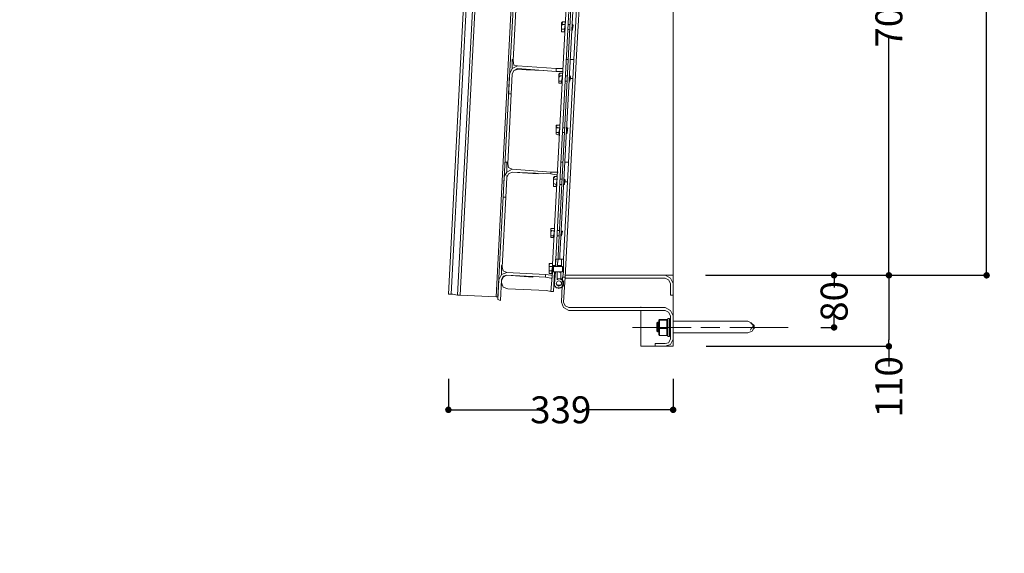
# Model space of a CAD drawing. Units: inches. Extents: x 25 to 764, y 78 to 743.
# Drawn here: x 276 to 459, y 288 to 387 of the extents above; entities that cross this region are included whole.
import ezdxf

# ---------------------------------------------------------------- set-up
doc = ezdxf.new("R2010")
doc.units = ezdxf.units.IN
doc.header["$MEASUREMENT"] = 0
doc.layers.get('0').update_dxf_attribs({"linetype": 'CONTINUOUS', "lineweight": 100})
doc.layers.get('Defpoints').update_dxf_attribs({"linetype": 'CONTINUOUS'})
doc.layers.add('P', color=250, linetype='CONTINUOUS', lineweight=20)
doc.layers.add('Text', color=250, linetype='CONTINUOUS', lineweight=100)
doc.styles.get("Standard").update_dxf_attribs({"font": 'ARIAL.TTF', "width": 0.7})
doc.dimstyles.get("Standard").update_dxf_attribs({"dimtxt": 1, "dimasz": 1, "dimexe": 1, "dimexo": 1, "dimgap": 1, "dimtad": 1, "dimtxsty": 'Standard', "dimcen": 2.5, "dimadec": 0, "dimazin": 0, "dimtfac": 1, "dimtmove": 0, "dimatfit": 3, "dimfxl": 1, "dimarcsym": 0})

# ---------------------------------------------------------------- blocks, each defined once
blk = doc.blocks.new('_Dot')
at = {"color": 0, "linetype": 'ByBlock', "lineweight": -2}
blk.add_line((-0.5, 0), (-1, 0), dxfattribs=at)
at = {"color": 0, "linetype": 'ByBlock', "const_width": 0.5}
blk.add_lwpolyline([(-0.25, 0, 1), (0.25, 0, 1)], format="xyb", close=True, dxfattribs=at)
blk = doc.blocks.new('*D51')
at = {"layer": 'Defpoints', "color": 0, "linetype": 'Continuous'}
for p in [(403.22, 600.1), (455.34, 600.1), (403.22, 339.1)]:
    blk.add_point(p, dxfattribs=at)
at = {"layer": 'P', "color": 0, "linetype": 'Continuous', "lineweight": -2}
for p, q in [((403.29, 600.1), (455.52, 600.1)), ((455.34, 598.9), (455.34, 474.74)), ((455.34, 340.3), (455.34, 464.45)), ((403.29, 339.1), (455.52, 339.1))]:
    blk.add_line(p, q, dxfattribs=at)
at = {"layer": 'P', "color": 0, "linetype": 'Continuous', "lineweight": -2, "xscale": 1.2, "yscale": 1.2, "zscale": 1.2}
for p, rotation in [((455.34, 600.1), 90), ((455.34, 339.1), 270)]:
    blk.add_blockref('_Dot', p, dxfattribs=dict(at, rotation=rotation))
at = {"layer": 'P', "color": 0, "linetype": 'Continuous', "insert": (455.34, 469.6), "char_height": 5, "attachment_point": 5, "rotation": 90}
blk.add_mtext('\\A1;1980', dxfattribs=at)
blk = doc.blocks.new('*D54')
at = {"layer": 'Defpoints', "color": 0, "linetype": 'Continuous'}
for p in [(403.29, 434.93), (403.22, 339.1), (437.22, 339.1)]:
    blk.add_point(p, dxfattribs=at)
at = {"layer": 'P', "color": 0, "linetype": 'Continuous', "lineweight": -2}
for p, q in [((403.35, 434.93), (437.4, 434.93)), ((437.22, 433.73), (437.22, 390.95)), ((437.22, 340.3), (437.22, 383.08)), ((403.29, 339.1), (437.4, 339.1))]:
    blk.add_line(p, q, dxfattribs=at)
at = {"layer": 'P', "color": 0, "linetype": 'Continuous', "lineweight": -2, "xscale": 1.2, "yscale": 1.2, "zscale": 1.2}
for p, rotation in [((437.22, 434.93), 90), ((437.22, 339.1), 270)]:
    blk.add_blockref('_Dot', p, dxfattribs=dict(at, rotation=rotation))
at = {"layer": 'P', "color": 0, "linetype": 'Continuous', "insert": (437.22, 387.01), "char_height": 5, "attachment_point": 5, "rotation": 90}
blk.add_mtext('\\A1;700', dxfattribs=at)
blk = doc.blocks.new('*D55')
at = {"layer": 'Defpoints', "color": 0, "linetype": 'Continuous'}
for p in [(403.29, 339.1), (403.29, 325.93), (437.22, 325.93)]:
    blk.add_point(p, dxfattribs=at)
at = {"layer": 'P', "color": 0, "linetype": 'Continuous', "lineweight": -2}
for p, q in [((403.35, 339.1), (437.4, 339.1)), ((437.22, 337.9), (437.22, 327.13)), ((403.35, 325.93), (437.4, 325.93)), ((437.22, 325.93), (437.22, 322.21))]:
    blk.add_line(p, q, dxfattribs=at)
at = {"layer": 'P', "color": 0, "linetype": 'Continuous', "lineweight": -2, "xscale": 1.2, "yscale": 1.2, "zscale": 1.2}
for p, rotation in [((437.22, 339.1), 90), ((437.22, 325.93), 270)]:
    blk.add_blockref('_Dot', p, dxfattribs=dict(at, rotation=rotation))
at = {"layer": 'P', "color": 0, "linetype": 'Continuous', "insert": (437.22, 318.42), "char_height": 5, "attachment_point": 5, "rotation": 90}
blk.add_mtext('\\A1;110', dxfattribs=at)
blk = doc.blocks.new('*D56')
at = {"layer": 'Defpoints', "color": 0, "linetype": 'Continuous'}
for p in [(424.56, 339.1), (427.06, 339.1), (424.56, 329.43)]:
    blk.add_point(p, dxfattribs=at)
at = {"layer": 'P', "color": 0, "linetype": 'Continuous', "lineweight": -2}
for p, q in [((424.62, 339.1), (427.24, 339.1)), ((427.06, 337.9), (427.06, 336.86)), ((427.06, 330.63), (427.06, 331.67)), ((424.62, 329.43), (427.24, 329.43))]:
    blk.add_line(p, q, dxfattribs=at)
at = {"layer": 'P', "color": 0, "linetype": 'Continuous', "lineweight": -2, "xscale": 1.2, "yscale": 1.2, "zscale": 1.2}
for p, rotation in [((427.06, 339.1), 90), ((427.06, 329.43), 270)]:
    blk.add_blockref('_Dot', p, dxfattribs=dict(at, rotation=rotation))
at = {"layer": 'P', "color": 0, "linetype": 'Continuous', "insert": (427.06, 334.26), "char_height": 5, "attachment_point": 5, "rotation": 90}
blk.add_mtext('\\A1;80', dxfattribs=at)
blk = doc.blocks.new('*D58')
at = {"layer": 'Defpoints', "color": 0, "linetype": 'Continuous'}
for p in [(355.56, 319.93), (397.22, 319.93), (355.56, 314.15)]:
    blk.add_point(p, dxfattribs=at)
at = {"layer": 'P', "color": 0, "linetype": 'Continuous', "lineweight": -2}
for p, q in [((355.56, 319.87), (355.56, 313.97)), ((397.22, 319.87), (397.22, 313.97)), ((356.76, 314.15), (372.43, 314.15)), ((396.02, 314.15), (380.35, 314.15))]:
    blk.add_line(p, q, dxfattribs=at)
at = {"layer": 'P', "color": 0, "linetype": 'Continuous', "lineweight": -2, "xscale": 1.2, "yscale": 1.2, "zscale": 1.2, "rotation": 180}
blk.add_blockref('_Dot', (355.56, 314.15), dxfattribs=at)
at = {"layer": 'P', "color": 0, "linetype": 'Continuous', "lineweight": -2, "xscale": 1.2, "yscale": 1.2, "zscale": 1.2}
blk.add_blockref('_Dot', (397.22, 314.15), dxfattribs=at)
at = {"layer": 'P', "color": 0, "linetype": 'Continuous', "insert": (376.39, 314.15), "char_height": 5, "attachment_point": 5}
blk.add_mtext('\\A1;339', dxfattribs=at)

msp = doc.modelspace()

# ---------------------------------------------------------------- linework, layer by layer
at = {"layer": 'P', "color": 0, "linetype": 'Continuous'}
for points in [[(362.22, 462.76), (355.56, 335.6)], [(356.06, 335.6), (362.72, 462.76)], [(363.89, 461.1), (357.22, 335.43)], [(357.72, 335.43), (364.22, 461.1)], [(370.89, 460.76), (364.39, 335.1)], [(364.72, 335.1), (371.39, 460.76)], [(379.89, 435.26), (374.89, 341.1)], [(375.39, 340.93), (380.39, 435.43)], [(376.89, 342.1), (381.72, 435.26)], [(397.22, 434.93), (397.22, 339.1)], [(380.56, 433.43), (375.89, 342.76)], [(381.06, 433.43), (376.22, 342.76)], [(380.06, 392.93), (379.39, 381.1)], [(367.56, 378.93), (368.22, 391.93)], [(376.72, 386.1), (376.72, 386.1), (376.72, 386.1), (376.72, 386.1), (376.72, 385.93), (376.56, 385.93), (376.56, 385.93), (376.56, 385.93), (376.56, 385.93)], [(376.56, 385.93), (376.72, 386.1)], [(376.56, 385.93), (376.56, 385.76), (376.56, 385.76), (376.56, 385.76), (376.72, 385.76), (376.72, 385.6), (376.72, 385.6), (376.72, 385.6)], [(376.56, 385.93), (376.56, 385.26)], [(376.56, 385.93), (376.56, 385.93)], [(376.72, 385.6), (376.72, 385.6), (376.56, 385.43), (376.56, 385.43), (376.56, 385.43), (376.56, 385.43), (376.56, 385.26), (376.56, 385.26)], [(376.56, 385.26), (376.56, 384.93), (376.56, 384.93), (376.56, 384.76), (376.56, 384.76), (376.56, 384.76)], [(376.56, 385.26), (376.56, 384.6)], [(376.72, 386.1), (376.72, 386.1)], [(376.72, 386.1), (376.72, 386.1)], [(376.72, 386.1), (376.72, 386.1)], [(377.22, 386.1), (376.72, 386.1)], [(376.72, 385.6), (376.72, 385.6), (376.72, 385.6)], [(377.22, 385.6), (376.72, 385.6)], [(377.22, 385.6), (377.06, 384.76)], [(377.22, 386.1), (377.22, 385.6)], [(377.22, 385.93), (377.22, 385.93)], [(377.72, 385.6), (378.06, 385.6)], [(378.56, 384.6), (378.56, 385.6)], [(378.72, 385.43), (378.56, 385.6)], [(378.56, 385.6), (378.56, 385.6)], [(378.72, 385.43), (378.56, 384.76)], [(376.56, 384.76), (376.56, 384.76), (376.56, 384.76), (376.56, 384.76), (376.56, 384.6), (376.56, 384.6), (376.56, 384.6), (376.56, 384.6), (376.56, 384.6)], [(377.06, 384.76), (376.56, 384.76)], [(376.56, 384.6), (376.56, 384.43), (376.56, 384.43), (376.56, 384.43), (376.56, 384.43), (376.56, 384.43), (376.56, 384.26)], [(376.56, 384.6), (376.56, 384.43)], [(376.56, 384.43), (376.56, 384.43)], [(377.06, 384.26), (376.56, 384.26)], [(377.06, 384.76), (377.06, 384.26)], [(377.06, 384.6), (377.22, 384.43)], [(377.72, 384.76), (378.06, 384.6)], [(378.39, 384.6), (378.56, 384.6)], [(378.56, 384.76), (378.56, 384.6)], [(379.39, 381.1), (377.22, 338.76)], [(368.39, 377.93), (367.39, 377.43), (366.89, 376.43)], [(367.39, 378.76), (367.39, 379.1)], [(367.39, 379.1), (367.56, 379.1)], [(367.39, 378.76), (367.39, 377.43)], [(367.56, 378.93), (367.72, 378.1), (368.39, 377.93)], [(375.56, 377.43), (368.39, 377.93)], [(377.39, 379.1), (377.72, 379.1)], [(378.22, 379.1), (378.89, 379.1)], [(366.89, 376.43), (366.72, 372.76)], [(367.22, 372.76), (367.39, 376.43)], [(368.39, 377.43), (367.72, 377.1), (367.39, 376.43)], [(368.39, 377.26), (367.72, 377.1), (367.39, 376.43)], [(368.39, 377.43), (375.56, 376.93)], [(373.22, 377.1), (368.39, 377.26)], [(373.22, 377.1), (373.22, 377.1)], [(375.56, 376.93), (375.56, 377.43)], [(375.56, 377.43), (376.56, 377.43)], [(376.56, 376.93), (375.56, 376.93)], [(376.22, 376.6), (376.22, 376.43), (376.22, 376.43), (376.22, 376.43), (376.22, 376.43), (376.06, 376.43), (376.06, 376.26), (376.06, 376.26), (376.06, 376.26)], [(376.06, 376.43), (376.22, 376.6)], [(376.06, 376.43), (376.06, 376.26)], [(376.06, 376.26), (376.06, 376.26)], [(376.06, 376.26), (376.06, 376.26), (376.06, 376.26), (376.06, 376.1), (376.22, 376.1), (376.22, 376.1), (376.22, 376.1), (376.22, 376.1)], [(376.06, 376.26), (376.06, 375.6)], [(376.22, 376.1), (376.22, 375.93), (376.06, 375.93), (376.06, 375.93), (376.06, 375.93), (376.06, 375.76), (376.06, 375.76), (376.06, 375.6)], [(376.22, 376.6), (376.22, 376.6)], [(376.22, 376.6), (376.22, 376.6)], [(376.22, 376.6), (376.22, 376.6)], [(376.22, 376.6), (376.22, 376.6)], [(376.72, 376.6), (376.22, 376.6)], [(376.22, 376.1), (376.22, 376.1), (376.22, 376.1)], [(376.72, 376.1), (376.22, 376.1)], [(376.56, 377.43), (376.72, 377.43)], [(376.72, 376.93), (376.56, 376.93)], [(376.72, 376.1), (376.56, 375.1)], [(376.72, 376.6), (376.72, 376.1)], [(376.72, 376.26), (376.72, 376.26)], [(377.22, 376.1), (377.56, 376.1)], [(378.22, 375.93), (378.06, 376.1)], [(378.06, 376.1), (378.06, 376.1)], [(378.06, 375.1), (378.06, 376.1)], [(376.06, 375.6), (376.06, 375.26), (376.06, 375.26), (376.06, 375.26), (376.06, 375.26), (376.06, 375.1)], [(376.06, 375.6), (376.06, 374.93)], [(376.06, 375.1), (376.06, 375.1), (376.06, 375.1)], [(376.06, 375.1), (376.06, 375.1), (376.06, 375.1), (376.06, 375.1), (376.06, 375.1), (376.06, 375.1), (376.06, 375.1), (376.06, 374.93)], [(376.56, 375.1), (376.06, 375.1)], [(376.06, 374.93), (376.06, 374.93)], [(376.06, 374.93), (376.06, 374.93), (376.06, 374.93), (376.06, 374.76), (376.06, 374.76), (376.06, 374.76), (376.06, 374.76), (376.06, 374.76)], [(376.06, 374.93), (376.06, 374.93)], [(376.06, 374.93), (376.06, 374.76)], [(376.56, 374.76), (376.06, 374.76)], [(376.56, 375.1), (376.56, 374.76)], [(376.56, 374.93), (376.72, 374.93)], [(377.22, 375.1), (377.56, 375.1)], [(377.89, 375.1), (378.06, 375.1)], [(378.22, 375.93), (378.06, 375.1)], [(378.06, 375.6), (378.56, 375.6)], [(378.06, 375.1), (378.06, 375.1)], [(366.56, 359.76), (367.22, 372.76)], [(366.72, 372.76), (367.22, 372.76)], [(375.56, 366.93), (375.56, 366.76)], [(375.72, 366.93), (375.72, 366.93), (375.72, 366.93), (375.72, 366.93), (375.72, 366.93), (375.72, 366.93), (375.56, 366.76), (375.56, 366.76)], [(375.56, 366.93), (375.72, 366.93)], [(375.72, 366.93), (375.72, 366.93)], [(375.72, 366.93), (375.72, 366.93)], [(376.22, 366.93), (375.72, 366.93)], [(376.22, 366.93), (376.22, 366.43)], [(375.56, 366.76), (375.56, 366.6), (375.72, 366.6), (375.72, 366.6), (375.72, 366.6), (375.72, 366.43)], [(375.56, 366.76), (375.56, 366.1)], [(375.72, 366.43), (375.72, 366.43), (375.72, 366.43), (375.56, 366.43), (375.56, 366.26), (375.56, 366.26), (375.56, 366.26), (375.56, 366.1), (375.56, 366.1)], [(375.56, 366.1), (375.56, 365.76), (375.56, 365.76), (375.56, 365.6), (375.56, 365.6), (375.56, 365.6)], [(375.56, 366.1), (375.56, 365.43)], [(375.56, 365.6), (375.56, 365.6), (375.56, 365.6)], [(375.56, 365.6), (375.56, 365.6), (375.56, 365.6), (375.56, 365.6), (375.56, 365.43), (375.56, 365.43), (375.56, 365.43), (375.56, 365.43)], [(376.06, 365.6), (375.56, 365.6)], [(375.56, 365.43), (375.56, 365.26), (375.56, 365.26), (375.56, 365.26), (375.56, 365.26), (375.56, 365.26), (375.56, 365.26), (375.56, 365.26)], [(375.56, 365.43), (375.56, 365.26)], [(375.56, 365.26), (375.56, 365.26)], [(376.06, 365.1), (375.56, 365.26)], [(375.72, 366.43), (375.72, 366.43)], [(376.22, 366.43), (375.72, 366.43)], [(376.22, 366.43), (376.06, 365.6)], [(376.06, 365.6), (376.06, 365.1)], [(376.06, 365.43), (376.22, 365.43)], [(376.22, 366.76), (376.22, 366.76)], [(376.72, 366.43), (377.06, 366.43)], [(376.72, 365.6), (377.06, 365.6)], [(377.39, 365.6), (377.56, 365.43)], [(377.56, 365.43), (377.56, 366.43)], [(377.72, 366.43), (377.56, 365.6)], [(377.72, 366.43), (377.56, 366.43)], [(377.56, 366.43), (377.56, 366.43)], [(377.56, 365.6), (377.56, 365.43)], [(366.39, 360.1), (366.06, 360.1)], [(366.39, 358.26), (366.39, 360.1)], [(366.39, 359.93), (366.39, 360.1)], [(366.39, 359.6), (366.39, 360.1)], [(366.39, 360.1), (366.56, 360.1)], [(366.39, 359.6), (366.39, 358.43)], [(366.56, 359.76), (366.72, 359.1), (367.39, 358.76)], [(376.39, 360.1), (376.72, 360.1)], [(377.22, 360.1), (377.89, 360.1)], [(367.39, 358.76), (366.39, 358.26), (365.89, 357.43)], [(367.39, 358.26), (366.72, 357.93), (366.39, 357.26)], [(367.39, 358.26), (366.72, 357.93), (366.39, 357.26)], [(374.56, 358.26), (367.39, 358.76)], [(372.22, 357.93), (367.39, 358.26)], [(367.39, 358.26), (374.56, 357.93)], [(372.22, 357.93), (372.22, 357.93)], [(374.56, 357.93), (374.56, 358.26)], [(374.56, 358.26), (375.56, 358.26)], [(375.56, 357.76), (374.56, 357.93)], [(375.56, 358.26), (375.89, 358.26)], [(375.72, 357.76), (375.56, 357.76)], [(365.89, 357.43), (365.72, 353.6)], [(366.22, 353.6), (366.39, 357.26)], [(366.39, 357.6), (366.39, 357.43)], [(375.22, 357.43), (375.22, 357.43), (375.22, 357.43), (375.22, 357.26), (375.06, 357.26), (375.06, 357.26), (375.06, 357.26), (375.06, 357.1)], [(375.06, 357.26), (375.22, 357.43)], [(375.06, 357.26), (375.06, 357.1)], [(375.06, 357.1), (375.06, 357.1), (375.06, 357.1), (375.06, 356.93), (375.22, 356.93), (375.22, 356.93)], [(375.06, 357.1), (375.06, 356.43)], [(375.22, 356.93), (375.06, 356.93), (375.06, 356.76), (375.06, 356.76), (375.06, 356.76), (375.06, 356.76), (375.06, 356.6), (375.06, 356.6), (375.06, 356.43)], [(375.06, 356.43), (375.06, 356.26), (375.06, 356.26), (375.06, 356.1), (375.06, 356.1), (375.06, 356.1)], [(375.06, 356.43), (375.06, 355.76)], [(375.06, 356.1), (375.06, 356.1)], [(375.06, 356.1), (375.06, 355.93), (375.06, 355.93), (375.06, 355.93), (375.06, 355.93), (375.06, 355.93), (375.06, 355.93), (375.06, 355.93), (375.06, 355.76)], [(375.56, 355.93), (375.06, 356.1)], [(375.22, 357.43), (375.22, 357.43)], [(375.22, 357.43), (375.22, 357.43)], [(375.22, 357.43), (375.22, 357.43)], [(375.72, 357.43), (375.22, 357.43)], [(375.22, 356.93), (375.22, 356.93)], [(375.72, 356.93), (375.22, 356.93)], [(375.72, 356.93), (375.56, 355.93)], [(375.72, 357.43), (375.72, 356.93)], [(375.72, 357.1), (375.72, 357.1)], [(376.22, 356.93), (376.56, 356.93)], [(377.06, 355.93), (377.06, 356.93)], [(377.22, 356.76), (377.06, 356.93)], [(377.06, 356.93), (377.06, 356.93)], [(377.22, 356.76), (377.06, 356.1)], [(377.06, 356.1), (377.06, 355.93)], [(377.22, 356.43), (377.72, 356.43)], [(375.06, 355.76), (375.06, 355.76), (375.06, 355.76), (375.06, 355.76), (375.06, 355.6), (375.06, 355.6), (375.06, 355.6), (375.06, 355.6)], [(375.06, 355.76), (375.06, 355.76)], [(375.06, 355.76), (375.06, 355.6)], [(375.56, 355.6), (375.06, 355.6)], [(375.56, 355.93), (375.56, 355.6)], [(375.56, 355.76), (375.72, 355.76)], [(376.22, 355.93), (376.56, 355.93)], [(376.89, 355.93), (377.06, 355.93)], [(365.56, 340.6), (366.22, 353.6)], [(365.72, 353.6), (366.22, 353.6)], [(374.56, 347.76), (374.56, 347.6)], [(374.72, 347.76), (374.72, 347.76), (374.72, 347.76), (374.72, 347.76), (374.72, 347.76), (374.56, 347.76), (374.56, 347.76), (374.56, 347.76), (374.56, 347.6)], [(374.56, 347.76), (374.72, 347.76)], [(374.56, 347.6), (374.56, 347.43), (374.56, 347.43), (374.56, 347.43), (374.72, 347.43), (374.72, 347.43)], [(374.56, 347.6), (374.56, 346.93)], [(374.72, 347.43), (374.72, 347.26), (374.56, 347.26), (374.56, 347.26), (374.56, 347.26), (374.56, 347.1), (374.56, 347.1), (374.56, 347.1), (374.56, 346.93), (374.56, 346.93)], [(374.56, 346.93), (374.56, 346.76), (374.56, 346.6), (374.56, 346.6), (374.56, 346.43), (374.56, 346.43)], [(374.56, 346.93), (374.56, 346.26)], [(374.72, 347.76), (374.72, 347.76)], [(374.72, 347.76), (374.72, 347.76), (374.72, 347.76)], [(375.22, 347.76), (374.72, 347.76)], [(375.22, 347.26), (374.72, 347.43)], [(375.22, 347.26), (375.06, 346.43)], [(375.22, 347.76), (375.22, 347.26)], [(375.22, 347.6), (375.22, 347.6)], [(375.72, 347.43), (376.06, 347.43)], [(376.56, 346.43), (376.56, 347.26)], [(376.72, 347.26), (376.56, 346.43)], [(376.72, 347.26), (376.56, 347.26)], [(376.56, 347.26), (376.56, 347.26)], [(374.56, 346.43), (374.56, 346.43)], [(374.56, 346.43), (374.56, 346.43), (374.56, 346.43), (374.56, 346.43), (374.56, 346.43), (374.56, 346.26), (374.56, 346.26), (374.56, 346.26), (374.56, 346.26)], [(375.06, 346.43), (374.56, 346.43)], [(374.56, 346.26), (374.56, 346.26), (374.56, 346.26), (374.56, 346.1), (374.56, 346.1), (374.56, 346.1), (374.56, 346.1), (374.56, 346.1)], [(374.56, 346.26), (374.56, 346.1)], [(374.56, 346.1), (374.56, 346.1)], [(375.06, 346.1), (374.56, 346.1)], [(375.06, 346.43), (375.06, 346.1)], [(375.06, 346.26), (375.22, 346.26)], [(375.72, 346.43), (376.06, 346.43)], [(376.39, 346.43), (376.56, 346.43)], [(376.56, 346.43), (376.56, 346.43)], [(375.89, 342.1), (375.39, 342.1)], [(375.39, 342.1), (375.39, 340.76)], [(375.89, 342.1), (375.72, 340.93)], [(375.72, 340.76), (375.89, 342.1)], [(375.89, 342.1), (375.89, 342.76)], [(376.56, 342.1), (375.89, 342.1)], [(376.22, 342.76), (376.22, 342.1)], [(376.56, 342.1), (376.56, 340.76)], [(376.89, 342.1), (376.56, 342.1)], [(376.56, 340.93), (376.56, 342.1)], [(376.89, 340.6), (376.89, 342.1)], [(366.39, 339.6), (365.39, 339.26), (364.89, 338.26)], [(365.39, 340.43), (365.39, 340.93)], [(365.39, 340.93), (365.56, 340.93)], [(365.39, 340.43), (365.39, 339.1)], [(365.56, 340.6), (365.72, 339.93), (366.39, 339.6)], [(373.56, 339.26), (366.39, 339.6)], [(374.39, 341.26), (374.39, 341.26), (374.39, 341.26), (374.22, 341.26), (374.22, 341.1), (374.22, 341.1), (374.22, 341.1), (374.22, 341.1), (374.22, 341.1)], [(374.22, 341.1), (374.39, 341.26)], [(374.22, 341.1), (374.22, 340.93), (374.22, 340.93), (374.22, 340.93), (374.22, 340.93), (374.22, 340.76), (374.39, 340.76), (374.39, 340.76)], [(374.22, 341.1), (374.22, 340.26)], [(374.22, 341.1), (374.22, 341.1)], [(374.39, 340.76), (374.39, 340.76), (374.22, 340.76)], [(374.22, 340.76), (374.22, 340.76), (374.22, 340.6), (374.22, 340.6), (374.22, 340.6), (374.22, 340.6), (374.22, 340.43), (374.22, 340.26)], [(374.22, 340.26), (374.22, 339.93), (374.22, 339.93), (374.22, 339.93), (374.22, 339.93), (374.22, 339.93)], [(374.22, 340.26), (374.22, 339.6)], [(374.22, 339.93), (374.22, 339.93)], [(374.22, 339.93), (374.22, 339.76), (374.22, 339.76), (374.22, 339.76), (374.22, 339.76), (374.22, 339.76), (374.22, 339.76), (374.22, 339.6)], [(374.72, 339.93), (374.22, 339.93)], [(374.22, 339.6), (374.22, 339.6), (374.22, 339.6), (374.22, 339.6), (374.22, 339.6), (374.22, 339.43), (374.22, 339.43), (374.22, 339.43)], [(374.22, 339.6), (374.22, 339.6)], [(374.22, 339.6), (374.22, 339.43)], [(374.39, 341.26), (374.39, 341.26)], [(374.39, 341.26), (374.39, 341.26)], [(374.39, 341.26), (374.39, 341.26)], [(374.89, 341.26), (374.39, 341.26)], [(374.89, 340.76), (374.39, 340.76)], [(374.89, 339.6), (374.56, 336.1)], [(374.89, 340.76), (374.72, 339.93)], [(374.72, 339.93), (374.72, 339.43)], [(374.72, 339.6), (374.89, 339.6)], [(374.89, 341.26), (374.89, 340.76)], [(374.89, 339.6), (374.89, 341.1)], [(374.89, 341.1), (374.89, 341.1)], [(374.89, 340.93), (375.39, 340.93)], [(374.89, 340.76), (375.06, 340.76)], [(374.89, 339.93), (375.06, 339.93)], [(375.22, 339.76), (374.89, 339.76)], [(375.06, 339.76), (375.06, 340.76)], [(375.06, 339.93), (375.06, 340.76)], [(375.06, 340.76), (376.72, 340.76)], [(375.06, 340.76), (375.06, 340.76)], [(375.06, 339.93), (375.06, 339.76)], [(375.06, 336.1), (375.22, 339.76)], [(375.06, 339.76), (376.72, 339.76)], [(375.39, 339.76), (375.22, 337.6)], [(375.72, 340.93), (376.56, 340.93)], [(376.39, 339.6), (375.72, 339.76)], [(375.72, 339.76), (375.72, 338.43)], [(375.72, 338.26), (375.72, 339.76)], [(376.39, 339.76), (376.39, 338.43)], [(376.39, 338.43), (376.39, 339.6)], [(376.72, 339.76), (376.72, 340.76)], [(376.72, 340.6), (376.72, 340.76)], [(376.72, 340.6), (376.89, 340.6)], [(376.72, 340.6), (376.72, 339.76)], [(376.72, 338.43), (376.89, 339.76)], [(376.89, 339.76), (376.72, 339.76)], [(376.72, 339.76), (376.72, 339.76)], [(376.89, 340.6), (376.89, 339.76)], [(364.89, 338.26), (364.72, 334.6)], [(365.22, 334.43), (365.39, 338.26)], [(366.39, 339.1), (365.72, 338.76), (365.39, 338.1)], [(366.39, 339.1), (365.72, 338.93), (365.39, 338.26)], [(365.39, 337.76), (365.72, 336.93), (366.56, 336.6)], [(371.22, 338.76), (366.39, 339.1)], [(366.39, 339.1), (373.56, 338.76)], [(371.22, 338.93), (371.22, 338.76)], [(373.56, 338.76), (373.56, 339.26)], [(373.56, 339.26), (374.56, 339.1)], [(374.56, 338.6), (373.56, 338.76)], [(374.72, 339.43), (374.22, 339.43)], [(374.56, 339.1), (374.72, 339.1)], [(374.72, 338.6), (374.56, 338.6)], [(376.56, 337.6), (376.39, 337.93), (376.06, 338.1), (375.72, 337.93), (375.56, 337.6), (375.72, 337.26), (376.06, 337.1), (376.39, 337.26), (376.56, 337.6)], [(375.89, 338.43), (375.72, 338.26)], [(375.72, 338.43), (376.39, 338.43)], [(376.06, 338.43), (375.89, 338.43)], [(375.89, 338.43), (375.89, 338.43)], [(375.89, 338.43), (375.89, 338.43)], [(375.89, 338.43), (375.89, 338.43)], [(375.89, 338.43), (375.89, 338.43)], [(376.06, 338.43), (376.06, 338.43)], [(376.06, 338.43), (376.06, 338.43)], [(376.06, 338.43), (376.06, 338.43)], [(376.06, 338.43), (376.06, 338.43)], [(376.06, 338.43), (376.06, 338.43)], [(376.22, 338.43), (376.06, 338.43)], [(376.06, 338.43), (376.06, 338.43)], [(376.39, 338.43), (376.22, 338.43)], [(376.22, 338.43), (376.22, 338.43)], [(376.22, 338.43), (376.22, 338.43)], [(376.22, 338.43), (376.22, 338.43)], [(376.22, 338.43), (376.22, 338.43)], [(376.22, 338.43), (376.22, 338.43)], [(376.39, 338.43), (376.72, 338.43)], [(376.39, 338.26), (376.39, 338.43)], [(376.39, 338.43), (376.39, 338.43)], [(376.39, 338.43), (376.39, 338.43)], [(376.39, 338.43), (376.39, 338.43)], [(376.39, 338.43), (376.39, 338.43)], [(376.56, 338.26), (376.39, 338.26)], [(376.39, 338.26), (376.39, 338.26)], [(376.72, 338.76), (376.56, 334.1)], [(376.72, 338.26), (376.56, 338.26)], [(376.56, 338.26), (376.56, 338.26)], [(376.56, 338.26), (376.56, 338.26)], [(376.56, 338.26), (376.56, 338.26)], [(376.56, 338.26), (376.56, 338.26)], [(376.56, 338.26), (376.56, 338.26)], [(376.56, 338.26), (376.56, 338.26)], [(376.56, 338.26), (376.56, 338.26)], [(377.22, 338.76), (376.72, 338.76)], [(376.72, 338.1), (376.72, 338.26)], [(376.72, 338.26), (376.72, 338.26), (376.72, 338.26)], [(376.72, 337.93), (376.89, 338.1)], [(376.89, 338.1), (376.72, 338.1)], [(376.72, 338.1), (376.72, 338.1)], [(376.72, 338.1), (376.72, 338.1)], [(376.72, 338.1), (376.72, 338.1)], [(376.72, 338.1), (376.72, 338.1)], [(376.72, 338.1), (376.72, 338.1)], [(376.89, 337.93), (376.72, 337.93)], [(376.72, 337.93), (376.72, 337.93)], [(376.89, 334.1), (377.22, 338.76)], [(376.89, 338.1), (376.89, 338.1)], [(376.89, 337.76), (376.89, 337.93)], [(376.89, 337.93), (376.89, 337.93)], [(376.89, 337.93), (376.89, 337.93)], [(376.89, 337.6), (376.89, 337.76)], [(376.89, 337.76), (376.89, 337.76)], [(376.89, 337.76), (376.89, 337.76)], [(376.89, 337.76), (376.89, 337.76)], [(376.89, 337.76), (376.89, 337.76)], [(376.89, 337.76), (376.89, 337.76)], [(376.89, 337.76), (376.89, 337.76)], [(395.72, 339.1), (377.22, 339.1)], [(377.22, 339.1), (377.22, 338.6)], [(377.22, 338.6), (395.72, 338.6)], [(397.22, 339.1), (395.72, 339.1)], [(397.22, 337.6), (396.72, 338.6), (395.72, 339.1)], [(396.72, 337.6), (396.39, 338.26), (395.72, 338.6)], [(396.39, 339.1), (396.56, 339.1)], [(396.39, 339.1), (396.56, 339.1)], [(397.22, 337.6), (397.22, 339.1)], [(397.22, 339.1), (397.22, 339.1)], [(397.22, 339.1), (397.22, 339.1)], [(403.22, 339.1), (428.56, 339.1)], [(403.22, 339.1), (447.72, 339.1)], [(427.06, 338.26), (427.06, 337.6)], [(365.39, 337.26), (365.39, 337.26)], [(365.39, 337.26), (365.56, 337.26)], [(373.72, 336.26), (366.56, 336.6)], [(374.56, 336.1), (373.72, 336.26)], [(374.56, 336.1), (375.06, 336.1)], [(375.22, 337.6), (375.22, 337.6)], [(375.22, 337.6), (375.22, 337.26)], [(375.22, 337.26), (375.22, 337.26)], [(375.22, 337.26), (375.22, 337.1)], [(375.22, 337.1), (375.22, 337.1)], [(375.22, 337.1), (375.39, 337.1)], [(375.39, 337.1), (375.39, 337.1)], [(375.39, 337.1), (375.39, 337.1)], [(375.39, 337.1), (375.39, 337.1)], [(375.39, 337.1), (375.39, 337.1)], [(375.39, 337.1), (375.39, 337.1)], [(375.39, 337.1), (375.39, 336.93)], [(375.39, 336.93), (375.39, 336.93)], [(375.39, 336.93), (375.39, 336.93)], [(375.39, 336.93), (375.39, 336.93)], [(375.39, 336.93), (375.39, 336.93)], [(375.39, 336.93), (375.56, 336.93)], [(375.39, 336.93), (375.56, 336.93)], [(375.56, 336.93), (375.56, 336.93)], [(375.56, 336.93), (375.56, 336.76)], [(375.56, 336.76), (375.56, 336.76)], [(375.56, 336.76), (375.56, 336.76)], [(375.56, 336.76), (375.72, 336.76)], [(375.72, 337.26), (376.39, 337.26)], [(375.72, 336.76), (375.72, 336.76)], [(375.72, 336.76), (375.72, 336.76)], [(375.72, 336.76), (375.72, 336.76)], [(375.72, 336.76), (375.72, 336.76)], [(375.72, 336.76), (375.72, 336.76)], [(375.72, 336.76), (375.72, 336.76)], [(375.72, 336.76), (375.89, 336.76)], [(375.89, 336.76), (375.89, 336.76)], [(375.89, 336.76), (375.89, 336.76)], [(375.89, 336.76), (375.89, 336.76)], [(375.89, 336.76), (375.89, 336.76)], [(375.89, 336.76), (375.89, 336.76)], [(375.89, 336.76), (376.06, 336.76)], [(376.06, 336.76), (376.06, 336.6)], [(376.06, 336.6), (376.06, 336.76)], [(376.06, 336.76), (376.06, 336.76)], [(376.06, 336.76), (376.06, 336.76)], [(376.06, 336.76), (376.06, 336.6), (376.06, 336.76)], [(376.06, 336.76), (376.22, 336.76)], [(376.22, 336.76), (376.22, 336.76)], [(376.22, 336.76), (376.22, 336.76)], [(376.22, 336.76), (376.22, 336.76)], [(376.22, 336.76), (376.22, 336.76)], [(376.22, 336.76), (376.22, 336.76)], [(376.22, 336.76), (376.39, 336.76)], [(376.39, 336.76), (376.39, 336.93)], [(376.39, 336.93), (376.56, 336.76)], [(376.39, 336.76), (376.39, 336.76)], [(376.39, 336.76), (376.39, 336.76)], [(376.39, 336.76), (376.39, 336.76)], [(376.39, 336.76), (376.39, 336.76)], [(376.39, 336.76), (376.39, 336.76)], [(376.39, 336.76), (376.39, 336.76)], [(376.56, 336.76), (376.56, 336.93)], [(376.56, 336.93), (376.56, 336.93)], [(376.56, 336.93), (376.56, 336.93)], [(376.56, 336.93), (376.56, 336.93), (376.56, 336.93)], [(376.56, 336.93), (376.56, 336.93)], [(376.56, 336.93), (376.56, 336.93)], [(376.56, 336.93), (376.72, 336.93)], [(376.56, 336.76), (376.56, 336.76)], [(376.89, 337.1), (376.72, 337.26)], [(376.72, 337.26), (376.72, 337.26)], [(376.72, 337.26), (376.89, 337.26)], [(376.72, 336.93), (376.72, 337.1)], [(376.72, 337.1), (376.72, 337.1)], [(376.72, 337.1), (376.72, 337.1), (376.72, 337.1)], [(376.72, 337.1), (376.72, 337.1)], [(376.72, 337.1), (376.72, 337.1)], [(376.72, 337.1), (376.89, 337.1)], [(376.72, 336.93), (376.72, 336.93)], [(376.89, 337.43), (376.89, 337.6)], [(376.89, 337.6), (376.89, 337.6)], [(376.89, 337.6), (376.89, 337.6)], [(376.89, 337.6), (376.89, 337.6), (376.89, 337.6), (376.89, 337.6)], [(376.89, 337.6), (376.89, 337.6)], [(376.89, 337.6), (376.89, 337.6)], [(376.89, 337.26), (376.89, 337.43)], [(376.89, 337.43), (376.89, 337.43)], [(376.89, 337.43), (376.89, 337.43)], [(376.89, 337.43), (376.89, 337.43)], [(376.89, 337.43), (376.89, 337.43)], [(376.89, 337.43), (376.89, 337.43)], [(376.89, 337.43), (376.89, 337.43)], [(376.89, 337.26), (376.89, 337.26)], [(376.89, 337.26), (376.89, 337.26)], [(396.72, 337.6), (396.72, 335.43)], [(397.22, 335.43), (397.22, 337.6)], [(355.56, 335.6), (356.06, 335.6)], [(355.56, 335.6), (355.56, 335.6)], [(356.39, 335.6), (356.06, 335.6)], [(356.39, 335.6), (357.22, 335.43)], [(357.22, 335.43), (357.72, 335.43)], [(364.39, 335.1), (357.72, 335.43)], [(364.39, 335.1), (364.72, 335.1)], [(364.72, 334.6), (365.22, 334.43)], [(376.56, 334.1), (376.89, 333.1), (377.89, 332.6)], [(376.89, 334.1), (377.22, 333.43), (377.89, 333.1)], [(396.72, 335.43), (397.22, 335.43)], [(397.22, 331.6), (397.22, 335.43)], [(395.72, 333.1), (377.89, 333.1)], [(377.89, 332.6), (395.72, 332.6)], [(391.22, 333.1), (391.22, 333.26)], [(391.22, 325.93), (391.22, 332.6)], [(397.22, 331.6), (396.72, 332.6), (395.72, 333.1)], [(396.72, 331.6), (396.39, 332.26), (395.72, 332.6)], [(394.22, 330.26), (394.39, 330.43)], [(394.39, 330.43), (394.39, 328.6)], [(394.39, 330.43), (394.56, 330.43)], [(394.56, 330.76), (394.72, 330.93)], [(394.56, 330.76), (394.56, 328.1)], [(394.89, 330.93), (394.72, 330.93)], [(394.72, 330.93), (394.72, 330.93), (394.72, 330.93), (394.72, 330.93), (394.72, 330.93), (394.72, 330.93)], [(394.72, 330.93), (394.72, 330.93), (394.72, 330.93), (394.72, 330.93), (394.72, 330.76), (394.72, 330.76), (394.72, 330.76), (394.72, 330.76), (394.72, 330.76), (394.89, 330.76)], [(394.89, 330.76), (394.72, 330.76), (394.72, 330.6), (394.72, 330.43), (394.72, 330.43), (394.72, 330.26), (394.72, 330.26), (394.72, 329.76), (394.72, 329.76), (394.72, 329.6), (394.72, 329.6), (394.72, 329.6), (394.72, 329.43), (394.72, 329.43), (394.72, 329.26), (394.89, 329.26)], [(394.89, 330.93), (396.06, 330.93)], [(394.89, 330.76), (396.06, 330.76)], [(396.06, 330.76), (396.06, 330.76), (396.06, 330.76), (396.06, 330.76), (396.06, 330.93), (396.06, 330.93), (396.06, 330.93), (396.06, 330.93), (396.06, 330.93), (396.06, 330.93), (396.06, 330.93), (396.06, 330.93), (396.06, 330.93)], [(396.22, 330.76), (396.06, 330.93)], [(396.06, 330.76), (396.06, 330.76), (396.06, 330.76)], [(396.06, 330.43), (396.06, 330.6), (396.06, 330.6), (396.06, 330.6), (396.06, 330.76), (396.06, 330.76)], [(396.06, 329.43), (396.06, 329.43), (396.06, 329.6), (396.06, 329.6), (396.06, 329.6), (396.06, 329.76), (396.06, 329.93), (396.06, 330.26), (396.06, 330.26), (396.06, 330.43), (396.06, 330.43)], [(396.22, 331.1), (396.22, 327.76)], [(396.22, 331.1), (396.56, 331.1)], [(396.56, 331.1), (396.56, 327.76)], [(396.56, 330.43), (396.72, 330.43)], [(396.72, 331.6), (396.72, 327.26)], [(397.22, 327.26), (397.22, 331.6)], [(397.22, 330.6), (411.06, 330.6)], [(412.06, 329.76), (411.72, 330.26), (411.06, 330.6)], [(427.06, 330.26), (427.06, 330.93)], [(394.22, 328.76), (394.22, 330.26)], [(394.22, 328.76), (394.39, 328.6)], [(394.39, 328.6), (394.56, 328.6)], [(394.89, 329.26), (394.72, 329.26), (394.72, 329.1), (394.72, 328.93), (394.72, 328.93), (394.72, 328.93), (394.72, 328.76), (394.72, 328.43), (394.72, 328.43), (394.72, 328.26), (394.72, 328.26), (394.72, 328.26), (394.72, 328.1), (394.72, 328.1), (394.72, 327.93), (394.89, 327.93)], [(394.89, 329.26), (396.06, 329.26)], [(396.06, 329.26), (396.06, 329.26), (396.06, 329.43)], [(396.06, 328.1), (396.06, 328.1), (396.06, 328.26), (396.06, 328.26), (396.06, 328.26), (396.06, 328.43), (396.06, 328.43), (396.06, 328.76), (396.06, 328.76), (396.06, 328.93), (396.06, 328.93), (396.06, 329.1), (396.06, 329.1), (396.06, 329.1), (396.06, 329.26)], [(396.56, 328.6), (396.72, 328.6)], [(411.06, 328.43), (411.89, 328.76), (412.22, 329.43)], [(412.22, 329.76), (411.89, 330.1), (411.72, 330.1), (411.72, 330.26), (411.56, 330.26)], [(412.22, 329.76), (411.89, 329.43), (411.72, 329.26), (411.56, 328.93)], [(412.06, 329.1), (412.22, 329.26)], [(412.22, 329.76), (412.22, 329.26)], [(394.56, 328.1), (394.72, 327.93)], [(394.89, 327.93), (394.72, 327.93), (394.72, 327.93), (394.72, 327.93), (394.72, 327.93), (394.72, 327.93), (394.72, 327.93), (394.72, 327.93)], [(394.89, 327.93), (396.06, 327.93)], [(395.72, 325.93), (396.72, 326.26), (397.22, 327.26)], [(395.72, 326.43), (396.39, 326.6), (396.72, 327.26)], [(396.06, 327.93), (396.06, 328.1)], [(396.22, 328.1), (396.06, 327.93)], [(396.06, 327.93), (396.06, 327.93)], [(396.06, 327.93), (396.06, 327.93), (396.06, 327.93), (396.06, 327.93), (396.06, 327.93), (396.06, 327.93), (396.06, 327.93), (396.06, 327.93)], [(396.22, 327.76), (396.56, 327.76)], [(396.22, 327.76), (396.22, 327.76)], [(396.39, 327.76), (396.56, 327.76)], [(396.56, 327.76), (396.56, 327.76)], [(396.56, 327.76), (396.56, 327.76)], [(396.56, 327.76), (396.56, 327.76)], [(397.22, 328.43), (411.06, 328.43)], [(397.22, 325.93), (397.22, 327.26)], [(391.22, 325.93), (391.89, 325.93)], [(393.89, 325.93), (391.89, 325.93)], [(395.72, 326.43), (393.89, 326.43)], [(393.89, 326.43), (393.89, 325.93)], [(393.89, 325.93), (395.72, 325.93)], [(396.39, 325.93), (395.72, 325.93)], [(396.39, 325.93), (397.22, 325.93)], [(396.89, 325.93), (396.89, 325.93)], [(397.22, 325.93), (397.22, 325.93)]]:
    msp.add_lwpolyline(points, dxfattribs=at)
at = {"layer": 'P', "color": 1, "linetype": 'Continuous'}
for points in [[(389.72, 329.43), (400.56, 329.43)], [(402.39, 329.43), (405.89, 329.43)], [(407.72, 329.43), (418.56, 329.43)]]:
    msp.add_lwpolyline(points, dxfattribs=at)

# ---------------------------------------------------------------- texts
at = {"layer": 'P', "color": 0, "insert": (25.41, 304.88), "char_height": 3.4, "width": 376.4642, "attachment_point": 1}
msp.add_mtext('{\\fArial|b1|i0|c0|p34;\\W1;\\LAlthon KSA-HD 700mm Penstock\\P\\l\\PManufactured by:^I\\fArial|b0|i0|c0|p34;KWT Waterbeheersing\\P\\fArial|b1|i0|c0|p34;Materials: ^I^I\\fArial|b0|i0|c0|p34;SS316L, HDPE and EPDM\\P\\fArial|b1|i0|c0|p34;Passage:^I^I\\fArial|b0|i0|c0|p34;Ø 700mm\\P\\fArial|b1|i0|c0|p34;Working Pressure:\\fArial|b0|i0|c0|p34;^I10 MwC on/off seating\\PThe penstock is equipped with a vertical spindle, with a centrally mounted bearing block. This reduces force on the spindle, reducing the risk of damage. The guides are made up using box profiles to ensure the anchors experience the correct loading. The SS316L moving plate has been equipped with an EPDM profiled seal and can be fully adjusted in relation to the mounting face that slants by 3 degrees. The KSA-HD is also designed so that spindle and seal replacements can be carried out without removing the penstock from the wall in case of damage.\\P \\PPLEASE NOTE THIS DRAWING IS NOT TO SCALE AND SHOULD ONLY BE USED AS A VISUAL REPRESENTATION\\P\\H0.5882x;\\P\\H1.7x;All dimensions shown in mm.}', dxfattribs=at)
at = {"layer": 'Text', "color": 0, "linetype": 'Continuous', "char_height": 3, "attachment_point": 4}
for insert, width in [((287.67, 349.33), 3.3333), ((370.33, 348.11), 6.6667), ((287.56, 309.56), 6.6667), ((341.78, 308.44), 10)]:
    msp.add_mtext('{\\fSansSerif|b0|i0|c1|p15;}', dxfattribs=dict(at, insert=insert, width=width))

# ---------------------------------------------------------------- dimensions: what is measured, and where the dimension line sits
at = {"layer": 'P', "color": 1, "linetype": 'Continuous'}
for base, p1, p2, angle, text, picture, middle, dimtype in [((455.34, 600.1), (403.22, 339.1), (403.22, 600.1), 90, '1980', '*D51', (455.34, 469.6), 160), ((437.22, 325.93), (403.29, 339.1), (403.29, 325.93), 270, '110', '*D55', (437.22, 318.42), 161), ((355.56, 314.15), (397.22, 319.93), (355.56, 319.93), 180, '339', '*D58', (376.39, 314.15), 161)]:
    dim = msp.add_linear_dim(base=base, p1=p1, p2=p2, angle=angle, text=text, dimstyle='Standard', override={"dimtxt": 5, "dimasz": 1.2, "dimexe": 0.18, "dimexo": 0.0625, "dimgap": 0.09, "dimtad": 0, "dimdec": 0, "dimzin": 0, "dimdsep": 46, "dimblk": 'Dot', "dimcen": 0.09, "dimtdec": 0, "dimtofl": 0, "dimtolj": 1, "dimtzin": 0}, dxfattribs=at)
    dim.commit()
    dim.dimension.update_dxf_attribs({"geometry": picture, "text_midpoint": middle, "dimtype": dimtype})
dim = msp.add_linear_dim(base=(437.22, 339.1), p1=(403.29, 434.93), p2=(403.22, 339.1), angle=90, text='700', dimstyle='Standard', override={"dimtxt": 5, "dimasz": 1.2, "dimexe": 0.18, "dimexo": 0.0625, "dimgap": 0.09, "dimtad": 0, "dimdec": 0, "dimzin": 0, "dimdsep": 46, "dimblk": 'Dot', "dimcen": 0.09, "dimtdec": 0, "dimtofl": 0, "dimtolj": 1, "dimtzin": 0}, dxfattribs=at)
dim.commit()
dim.dimension.update_dxf_attribs({"geometry": '*D54', "text_midpoint": (437.22, 387.01)})
dim = msp.add_aligned_dim(p1=(424.56, 329.43), p2=(424.56, 339.1), distance=-2.5, text='80', dimstyle='Standard', override={"dimtxt": 5, "dimasz": 1.2, "dimexe": 0.18, "dimexo": 0.0625, "dimgap": 0.09, "dimtad": 0, "dimdec": 0, "dimzin": 0, "dimdsep": 46, "dimblk": 'Dot', "dimcen": 0.09, "dimtdec": 0, "dimtofl": 0, "dimtolj": 1, "dimtzin": 0}, dxfattribs=at)
dim.commit()
dim.dimension.update_dxf_attribs({"geometry": '*D56', "text_midpoint": (427.06, 334.26)})

doc.saveas('drawing.dxf')
